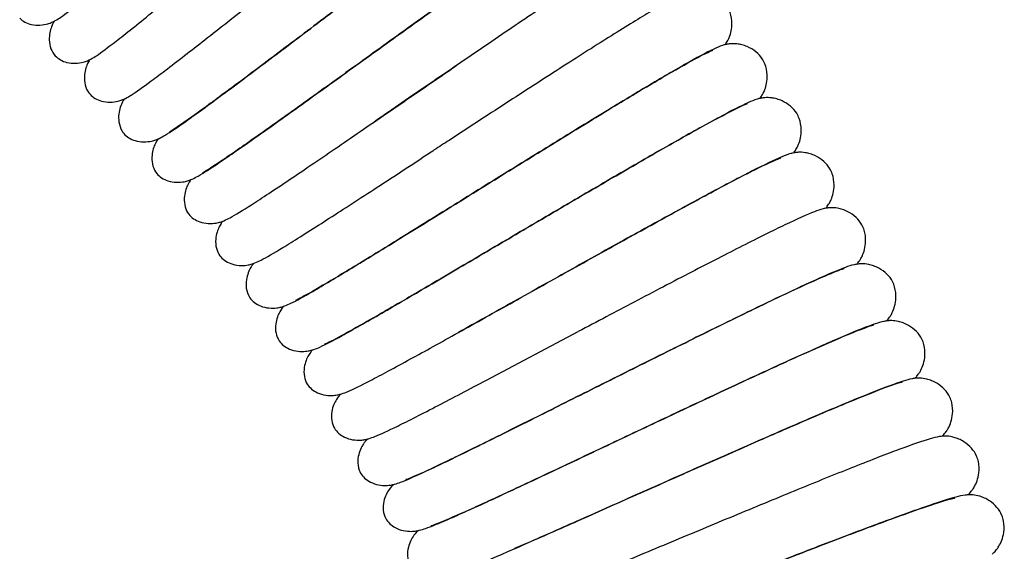
# Model space of a CAD drawing. Units: millimetres. Extents: x -667 to 384, y -337 to 674.
# Drawn here: x -463 to -420, y 595 to 619 of the extents above; entities that cross this region are included whole.
import ezdxf

# ---------------------------------------------------------------- set-up
doc = ezdxf.new("R2010")
doc.units = ezdxf.units.MM

# ---------------------------------------------------------------- blocks, each defined once
blk = doc.blocks.new('2275_V2')
blk.add_lwpolyline([(-19.869, 403.037), (-15.817, 405.181)])
for points, knots in [([(-40.511, 419.041), (-40.446, 418.972), (-40.366, 418.914), (-40.19, 418.82), (-40.091, 418.785), (-39.866, 418.735), (-39.736, 418.727), (-39.485, 418.74), (-39.364, 418.764), (-39.196, 418.814), (-39.136, 418.838), (-39.027, 418.886), (-38.981, 418.91), (-38.846, 418.985), (-38.773, 419.033), (-38.468, 419.245), (-38.194, 419.459), (-37.423, 420.087), (-36.903, 420.524), (-35.756, 421.501), (-35.134, 422.038), (-33.808, 423.184), (-33.095, 423.804), (-31.633, 425.074), (-30.873, 425.735), (-29.368, 427.04), (-28.611, 427.695), (-27.167, 428.938), (-26.469, 429.536), (-25.192, 430.62), (-24.601, 431.115), (-23.579, 431.959), (-23.137, 432.314), (-22.451, 432.845), (-22.185, 433.033), (-22.066, 433.104), (-22.054, 433.111), (-22.054, 433.111)], [0.000155, 0.000155, 0.000155, 0.000155, 0.312081, 0.312081, 0.644311, 0.644311, 1.06179, 1.06179, 1.516578, 1.516578, 1.87827, 1.87827, 2.329739, 2.329739, 3.354087, 3.354087, 6.283269, 6.283269, 9.633868, 9.633868, 12.668579, 12.668579, 15.666441, 15.666441, 18.653082, 18.653082, 21.643847, 21.643847, 24.626274, 24.626274, 27.598979, 27.598979, 30.568316, 30.568316, 33.509313, 33.509313, 34.058259, 34.058259, 34.058259, 34.058259]), ([(-14.317, 426.535), (-14.402, 426.643), (-14.508, 426.737), (-14.747, 426.898), (-14.885, 426.962), (-15.106, 427.033), (-15.188, 427.053), (-15.346, 427.079), (-15.422, 427.085), (-15.608, 427.089), (-15.711, 427.078), (-15.856, 427.051), (-15.908, 427.037), (-16.022, 427.001), (-16.075, 426.98), (-16.255, 426.901), (-16.366, 426.839), (-16.806, 426.579), (-17.212, 426.309), (-18.212, 425.615), (-18.797, 425.197), (-20.071, 424.27), (-20.767, 423.757), (-22.227, 422.671), (-23.004, 422.089), (-24.578, 420.906), (-25.389, 420.295), (-26.97, 419.101), (-27.755, 418.508), (-29.229, 417.396), (-29.932, 416.867), (-31.197, 415.921), (-31.771, 415.496), (-32.738, 414.79), (-33.14, 414.503), (-33.574, 414.208), (-33.691, 414.131), (-33.841, 414.038), (-33.89, 414.012), (-33.89, 414.012)], [0, 0, 0, 0, 0.439082, 0.439082, 0.911325, 0.911325, 1.18489, 1.18489, 1.445917, 1.445917, 1.869222, 1.869222, 2.221373, 2.221373, 2.766031, 2.766031, 4.231431, 4.231431, 7.612656, 7.612656, 10.7817, 10.7817, 13.795719, 13.795719, 16.78721, 16.78721, 19.779371, 19.779371, 22.766331, 22.766331, 25.742722, 25.742722, 28.718438, 28.718438, 31.684307, 31.684307, 33.12314, 33.12314, 34.257308, 34.257308, 34.257308, 34.257308]), ([(-35.907, 413.942), (-35.846, 413.868), (-35.77, 413.805), (-35.601, 413.699), (-35.504, 413.657), (-35.282, 413.592), (-35.153, 413.575), (-34.903, 413.571), (-34.781, 413.587), (-34.61, 413.625), (-34.549, 413.644), (-34.435, 413.685), (-34.387, 413.707), (-34.243, 413.774), (-34.165, 413.819), (-33.838, 414.015), (-33.543, 414.216), (-32.719, 414.799), (-32.166, 415.203), (-30.949, 416.105), (-30.291, 416.597), (-28.888, 417.652), (-28.132, 418.223), (-26.584, 419.393), (-25.778, 420.002), (-24.186, 421.201), (-23.387, 421.803), (-21.867, 422.94), (-21.132, 423.486), (-19.789, 424.476), (-19.168, 424.927), (-18.096, 425.694), (-17.635, 426.015), (-16.925, 426.489), (-16.649, 426.656), (-16.54, 426.711), (-16.531, 426.715), (-16.531, 426.715)], [0, 0, 0, 0, 0.313361, 0.313361, 0.646894, 0.646894, 1.065923, 1.065923, 1.520709, 1.520709, 1.886755, 1.886755, 2.348861, 2.348861, 3.404664, 3.404664, 6.365782, 6.365782, 9.710115, 9.710115, 12.736279, 12.736279, 15.732462, 15.732462, 18.725718, 18.725718, 21.714069, 21.714069, 24.691447, 24.691447, 27.669304, 27.669304, 30.640368, 30.640368, 33.573078, 33.573078, 34.050022, 34.050022, 34.050022, 34.050022]), ([(-38.938, 417.376), (-38.874, 417.306), (-38.796, 417.246), (-38.622, 417.148), (-38.524, 417.111), (-38.299, 417.056), (-38.17, 417.044), (-37.919, 417.052), (-37.797, 417.074), (-37.628, 417.119), (-37.568, 417.142), (-37.457, 417.187), (-37.411, 417.21), (-37.274, 417.282), (-37.2, 417.329), (-36.89, 417.534), (-36.612, 417.742), (-35.826, 418.352), (-35.296, 418.777), (-34.128, 419.728), (-33.493, 420.25), (-32.142, 421.365), (-31.414, 421.969), (-29.924, 423.205), (-29.149, 423.849), (-27.783, 424.98), (-27.18, 425.478), (-26.594, 425.961)], [0.000057, 0.000057, 0.000057, 0.000057, 0.312086, 0.312086, 0.644325, 0.644325, 1.061817, 1.061817, 1.516597, 1.516597, 1.878282, 1.878282, 2.32979, 2.32979, 3.35431, 3.35431, 6.283701, 6.283701, 9.634176, 9.634176, 12.668879, 12.668879, 15.666742, 15.666742, 18.653382, 18.653382, 20.989315, 20.989315, 20.989315, 20.989315]), ([(-34.451, 412.173), (-34.391, 412.099), (-34.318, 412.033), (-34.15, 411.924), (-34.055, 411.88), (-33.834, 411.81), (-33.706, 411.789), (-33.456, 411.78), (-33.333, 411.793), (-33.161, 411.827), (-33.099, 411.845), (-32.985, 411.884), (-32.936, 411.904), (-32.791, 411.968), (-32.712, 412.011), (-32.381, 412.2), (-32.081, 412.394), (-31.243, 412.959), (-30.681, 413.35), (-29.444, 414.223), (-28.775, 414.701), (-27.348, 415.724), (-26.58, 416.277), (-25.005, 417.41), (-24.185, 418.001), (-22.567, 419.164), (-21.754, 419.747), (-20.209, 420.849), (-19.461, 421.378), (-18.096, 422.337), (-17.465, 422.774), (-16.376, 423.516), (-15.908, 423.827), (-15.187, 424.285), (-14.907, 424.445), (-14.798, 424.497), (-14.788, 424.501), (-14.788, 424.501)], [0, 0, 0, 0, 0.313313, 0.313313, 0.646765, 0.646765, 1.065679, 1.065679, 1.520598, 1.520598, 1.886536, 1.886536, 2.34777, 2.34777, 3.401342, 3.401342, 6.365155, 6.365155, 9.707275, 9.707275, 12.734321, 12.734321, 15.729104, 15.729104, 18.723067, 18.723067, 21.710907, 21.710907, 24.688406, 24.688406, 27.666264, 27.666264, 30.637314, 30.637314, 33.570016, 33.570016, 34.046108, 34.046108, 34.046108, 34.046108]), ([(-12.579, 424.271), (-12.662, 424.38), (-12.765, 424.477), (-13.001, 424.643), (-13.137, 424.711), (-13.356, 424.787), (-13.438, 424.808), (-13.595, 424.838), (-13.671, 424.846), (-13.857, 424.854), (-13.96, 424.845), (-14.106, 424.821), (-14.159, 424.808), (-14.274, 424.775), (-14.327, 424.755), (-14.509, 424.681), (-14.621, 424.621), (-15.067, 424.372), (-15.479, 424.111), (-16.494, 423.44), (-17.088, 423.035), (-18.384, 422.137), (-19.091, 421.64), (-20.576, 420.588), (-21.366, 420.024), (-22.966, 418.878), (-23.79, 418.285), (-25.398, 417.127), (-26.197, 416.552), (-27.696, 415.474), (-28.411, 414.961), (-29.698, 414.045), (-30.281, 413.632), (-31.263, 412.949), (-31.672, 412.672), (-32.112, 412.386), (-32.232, 412.312), (-32.383, 412.222), (-32.433, 412.197), (-32.433, 412.197)], [0, 0, 0, 0, 0.43908, 0.43908, 0.911322, 0.911322, 1.184887, 1.184887, 1.445916, 1.445916, 1.869224, 1.869224, 2.221375, 2.221375, 2.766027, 2.766027, 4.231397, 4.231397, 7.612595, 7.612595, 10.781646, 10.781646, 13.795666, 13.795666, 16.787158, 16.787158, 19.779319, 19.779319, 22.766278, 22.766278, 25.74267, 25.74267, 28.718386, 28.718386, 31.684255, 31.684255, 33.12309, 33.12309, 34.257317, 34.257317, 34.257317, 34.257317]), ([(-37.403, 415.676), (-37.34, 415.604), (-37.264, 415.542), (-37.092, 415.441), (-36.995, 415.401), (-36.772, 415.341), (-36.643, 415.327), (-36.392, 415.328), (-36.269, 415.348), (-36.099, 415.389), (-36.038, 415.41), (-35.927, 415.453), (-35.88, 415.475), (-35.741, 415.544), (-35.667, 415.589), (-35.352, 415.787), (-35.069, 415.988), (-34.27, 416.58), (-33.73, 416.993), (-32.54, 417.917), (-31.894, 418.424), (-30.518, 419.509), (-29.776, 420.096), (-28.192, 421.35), (-27.33, 422.033), (-26.483, 422.702)], [0.000068, 0.000068, 0.000068, 0.000068, 0.312083, 0.312083, 0.644317, 0.644317, 1.061803, 1.061803, 1.516585, 1.516585, 1.878267, 1.878267, 2.329746, 2.329746, 3.354154, 3.354154, 6.283418, 6.283418, 9.63398, 9.63398, 12.668614, 12.668614, 15.666566, 15.666566, 18.91248, 18.91248, 18.91248, 18.91248]), ([(-10.893, 421.967), (-10.973, 422.078), (-11.075, 422.178), (-11.306, 422.349), (-11.441, 422.42), (-11.658, 422.501), (-11.739, 422.524), (-11.896, 422.557), (-11.971, 422.567), (-12.157, 422.58), (-12.26, 422.573), (-12.406, 422.553), (-12.46, 422.541), (-12.575, 422.511), (-12.628, 422.492), (-12.81, 422.422), (-12.922, 422.366), (-13.367, 422.131), (-13.78, 421.884), (-14.8, 421.243), (-15.401, 420.854), (-16.712, 419.988), (-17.428, 419.51), (-18.934, 418.494), (-19.736, 417.949), (-21.362, 416.839), (-22.2, 416.265), (-23.417, 415.43), (-23.814, 415.158), (-24.204, 414.891)], [0, 0, 0, 0, 0.438464, 0.438464, 0.910192, 0.910192, 1.183529, 1.183529, 1.444354, 1.444354, 1.86706, 1.86706, 2.217829, 2.217829, 2.759305, 2.759305, 4.210343, 4.210343, 7.566092, 7.566092, 10.737624, 10.737624, 13.750124, 13.750124, 16.743599, 16.743599, 19.73708, 19.73708, 21.196354, 21.196354, 21.196354, 21.196354]), ([(-9.261, 419.626), (-9.339, 419.739), (-9.438, 419.841), (-9.665, 420.017), (-9.798, 420.091), (-10.014, 420.177), (-10.095, 420.202), (-10.25, 420.238), (-10.326, 420.25), (-10.512, 420.267), (-10.616, 420.263), (-10.763, 420.245), (-10.816, 420.235), (-10.932, 420.207), (-10.986, 420.189), (-11.169, 420.123), (-11.282, 420.07), (-11.732, 419.845), (-12.151, 419.607), (-13.188, 418.988), (-13.795, 418.614), (-15.126, 417.779), (-15.855, 417.315), (-17.387, 416.332), (-18.202, 415.804), (-19.852, 414.733), (-20.7, 414.18), (-21.747, 413.497), (-21.965, 413.354), (-22.367, 413.092), (-22.552, 412.971), (-22.736, 412.851)], [0, 0, 0, 0, 0.43866, 0.43866, 0.910519, 0.910519, 1.184048, 1.184048, 1.445347, 1.445347, 1.868987, 1.868987, 2.219942, 2.219942, 2.761385, 2.761385, 4.203825, 4.203825, 7.566299, 7.566299, 10.730514, 10.730514, 13.75083, 13.75083, 16.745732, 16.745732, 19.730681, 19.730681, 20.518402, 20.518402, 21.194649, 21.194649, 21.194649, 21.194649]), ([(-9.328, 417.868), (-9.314, 417.886), (-9.3, 417.906), (-9.254, 417.973), (-9.218, 418.03), (-9.158, 418.153), (-9.135, 418.207), (-9.084, 418.352), (-9.059, 418.452), (-9.026, 418.673), (-9.021, 418.797), (-9.041, 419.086), (-9.078, 419.254), (-9.176, 419.484), (-9.215, 419.558), (-9.261, 419.626)], [34.32501, 34.32501, 34.32501, 34.32501, 34.514499, 34.514499, 34.924585, 34.924585, 35.17177, 35.17177, 35.523832, 35.523832, 35.918831, 35.918831, 36.447328, 36.447328, 36.710684, 36.710684, 36.710684, 36.710684]), ([(-38.985, 418.908), (-39.021, 418.849), (-39.061, 418.774), (-39.133, 418.587), (-39.161, 418.495), (-39.197, 418.296), (-39.206, 418.188), (-39.198, 417.95), (-39.174, 417.815), (-39.085, 417.575), (-39.021, 417.464), (-38.938, 417.376)], [34.482905, 34.482905, 34.482905, 34.482905, 35.089864, 35.089864, 35.471819, 35.471819, 35.832182, 35.832182, 36.261666, 36.261666, 36.660385, 36.660385, 36.660385, 36.660385]), ([(-7.682, 417.248), (-7.757, 417.363), (-7.854, 417.466), (-8.078, 417.648), (-8.209, 417.725), (-8.422, 417.816), (-8.503, 417.843), (-8.657, 417.883), (-8.733, 417.896), (-8.919, 417.917), (-9.022, 417.915), (-9.17, 417.901), (-9.223, 417.892), (-9.34, 417.867), (-9.394, 417.85), (-9.579, 417.788), (-9.692, 417.738), (-10.148, 417.523), (-10.572, 417.295), (-11.623, 416.7), (-12.239, 416.339), (-13.588, 415.535), (-14.328, 415.088), (-15.881, 414.14), (-16.708, 413.631), (-18.382, 412.598), (-19.242, 412.065), (-20.925, 411.02), (-21.762, 410.5), (-23.336, 409.525), (-24.087, 409.06), (-25.436, 408.231), (-26.048, 407.859), (-27.078, 407.242), (-27.508, 406.992), (-27.972, 406.733), (-28.098, 406.666), (-28.261, 406.584), (-28.315, 406.561), (-28.315, 406.561)], [0, 0, 0, 0, 0.438662, 0.438662, 0.910522, 0.910522, 1.184051, 1.184051, 1.445348, 1.445348, 1.868985, 1.868985, 2.21994, 2.21994, 2.761387, 2.761387, 4.203852, 4.203852, 7.56635, 7.56635, 10.730559, 10.730559, 13.750875, 13.750875, 16.745779, 16.745779, 19.730698, 19.730698, 22.719934, 22.719934, 25.701651, 25.701651, 28.672269, 28.672269, 31.635916, 31.635916, 33.079042, 33.079042, 34.257167, 34.257167, 34.257167, 34.257167]), ([(-30.331, 406.675), (-30.277, 406.596), (-30.208, 406.526), (-30.049, 406.405), (-29.956, 406.355), (-29.742, 406.27), (-29.615, 406.241), (-29.367, 406.214), (-29.244, 406.219), (-29.07, 406.241), (-29.007, 406.255), (-28.89, 406.285), (-28.84, 406.302), (-28.693, 406.355), (-28.612, 406.392), (-28.272, 406.555), (-27.962, 406.727), (-27.095, 407.228), (-26.511, 407.578), (-25.221, 408.362), (-24.522, 408.791), (-23.03, 409.713), (-22.225, 410.213), (-20.576, 411.237), (-19.718, 411.77), (-18.025, 412.818), (-17.176, 413.343), (-15.558, 414.338), (-14.774, 414.816), (-13.341, 415.683), (-12.679, 416.078), (-11.539, 416.744), (-11.049, 417.024), (-10.295, 417.434), (-10.004, 417.575), (-9.881, 417.625), (-9.869, 417.629), (-9.869, 417.629)], [0, 0, 0, 0, 0.312778, 0.312778, 0.645693, 0.645693, 1.063822, 1.063822, 1.517852, 1.517852, 1.88284, 1.88284, 2.342151, 2.342151, 3.387371, 3.387371, 6.335253, 6.335253, 9.677818, 9.677818, 12.704475, 12.704475, 15.705912, 15.705912, 18.699535, 18.699535, 21.681003, 21.681003, 24.663401, 24.663401, 27.645083, 27.645083, 30.608234, 30.608234, 33.542997, 33.542997, 34.059645, 34.059645, 34.059645, 34.059645]), ([(-37.415, 417.209), (-37.452, 417.15), (-37.494, 417.076), (-37.57, 416.891), (-37.6, 416.8), (-37.641, 416.602), (-37.652, 416.494), (-37.649, 416.256), (-37.629, 416.121), (-37.546, 415.878), (-37.484, 415.766), (-37.403, 415.676)], [34.482923, 34.482923, 34.482923, 34.482923, 35.089835, 35.089835, 35.471846, 35.471846, 35.832206, 35.832206, 36.26169, 36.26169, 36.660388, 36.660388, 36.660388, 36.660388]), ([(-7.789, 415.492), (-7.775, 415.51), (-7.761, 415.529), (-7.713, 415.595), (-7.676, 415.651), (-7.613, 415.773), (-7.589, 415.826), (-7.535, 415.971), (-7.507, 416.069), (-7.469, 416.289), (-7.461, 416.413), (-7.475, 416.703), (-7.508, 416.872), (-7.6, 417.104), (-7.638, 417.178), (-7.682, 417.248)], [34.325017, 34.325017, 34.325017, 34.325017, 34.514472, 34.514472, 34.924586, 34.924586, 35.17178, 35.17178, 35.523842, 35.523842, 35.918841, 35.918841, 36.447339, 36.447339, 36.710699, 36.710699, 36.710699, 36.710699]), ([(-33.035, 410.372), (-32.978, 410.296), (-32.906, 410.229), (-32.741, 410.116), (-32.646, 410.07), (-32.428, 409.994), (-32.3, 409.971), (-32.05, 409.956), (-31.927, 409.967), (-31.754, 409.997), (-31.692, 410.013), (-31.576, 410.049), (-31.527, 410.068), (-31.381, 410.129), (-31.301, 410.171), (-30.966, 410.351), (-30.661, 410.539), (-29.811, 411.084), (-29.24, 411.462), (-27.984, 412.307), (-27.303, 412.769), (-25.854, 413.759), (-25.073, 414.295), (-23.473, 415.392), (-22.64, 415.964), (-21.615, 416.666), (-21.412, 416.804), (-21.21, 416.942)], [0.000079, 0.000079, 0.000079, 0.000079, 0.313312, 0.313312, 0.646761, 0.646761, 1.065673, 1.065673, 1.520594, 1.520594, 1.886532, 1.886532, 2.347757, 2.347757, 3.401284, 3.401284, 6.365047, 6.365047, 9.707197, 9.707197, 12.734244, 12.734244, 15.729028, 15.729028, 18.722992, 18.722992, 19.458146, 19.458146, 19.458146, 19.458146]), ([(-35.883, 415.475), (-35.898, 415.452), (-35.914, 415.427), (-35.952, 415.362), (-35.975, 415.319), (-36.021, 415.221), (-36.043, 415.166), (-36.093, 415.017), (-36.117, 414.913), (-36.142, 414.692), (-36.143, 414.572), (-36.105, 414.313), (-36.059, 414.171), (-35.961, 414.011), (-35.935, 413.975), (-35.907, 413.941)], [34.477354, 34.477354, 34.477354, 34.477354, 34.716331, 34.716331, 35.021017, 35.021017, 35.289765, 35.289765, 35.666584, 35.666584, 36.051726, 36.051726, 36.515215, 36.515215, 36.660749, 36.660749, 36.660749, 36.660749]), ([(-6.158, 414.834), (-6.231, 414.951), (-6.325, 415.057), (-6.544, 415.243), (-6.674, 415.323), (-6.885, 415.419), (-6.965, 415.448), (-7.119, 415.491), (-7.194, 415.507), (-7.379, 415.532), (-7.483, 415.532), (-7.63, 415.522), (-7.684, 415.513), (-7.801, 415.491), (-7.856, 415.476), (-8.042, 415.418), (-8.157, 415.37), (-8.617, 415.166), (-9.046, 414.947), (-10.11, 414.376), (-10.734, 414.03), (-12.102, 413.257), (-12.851, 412.826), (-14.426, 411.914), (-15.265, 411.425), (-16.961, 410.43), (-17.834, 409.916), (-19.54, 408.911), (-20.388, 408.41), (-21.984, 407.47), (-22.746, 407.023), (-24.114, 406.226), (-24.734, 405.867), (-25.778, 405.274), (-26.212, 405.033), (-26.683, 404.786), (-26.811, 404.721), (-26.975, 404.643), (-27.029, 404.621), (-27.029, 404.621)], [0, 0, 0, 0, 0.438662, 0.438662, 0.910524, 0.910524, 1.184053, 1.184053, 1.445349, 1.445349, 1.868983, 1.868983, 2.219939, 2.219939, 2.761389, 2.761389, 4.203871, 4.203871, 7.566385, 7.566385, 10.730589, 10.730589, 13.750905, 13.750905, 16.745809, 16.745809, 19.730728, 19.730728, 22.719963, 22.719963, 25.701681, 25.701681, 28.672299, 28.672299, 31.635945, 31.635945, 33.079071, 33.079071, 34.257162, 34.257162, 34.257162, 34.257162]), ([(-29.042, 404.781), (-28.99, 404.702), (-28.922, 404.63), (-28.766, 404.505), (-28.674, 404.453), (-28.462, 404.363), (-28.336, 404.331), (-28.088, 404.299), (-27.965, 404.301), (-27.791, 404.319), (-27.728, 404.331), (-27.61, 404.359), (-27.559, 404.374), (-27.41, 404.425), (-27.328, 404.46), (-26.982, 404.617), (-26.666, 404.783), (-25.784, 405.266), (-25.191, 405.603), (-23.883, 406.358), (-23.174, 406.772), (-21.661, 407.66), (-20.843, 408.142), (-19.171, 409.128), (-18.3, 409.641), (-16.585, 410.651), (-15.724, 411.156), (-14.084, 412.113), (-13.29, 412.573), (-11.839, 413.405), (-11.169, 413.785), (-10.017, 414.424), (-9.521, 414.691), (-8.761, 415.083), (-8.467, 415.217), (-8.347, 415.262), (-8.336, 415.265), (-8.336, 415.265)], [0, 0, 0, 0, 0.313248, 0.313248, 0.646623, 0.646623, 1.065336, 1.065336, 1.519776, 1.519776, 1.885599, 1.885599, 2.347244, 2.347244, 3.400753, 3.400753, 6.354818, 6.354818, 9.695464, 9.695464, 12.720436, 12.720436, 15.722272, 15.722272, 18.715528, 18.715528, 21.697114, 21.697114, 24.67936, 24.67936, 27.661086, 27.661086, 30.624199, 30.624199, 33.558567, 33.558567, 34.058161, 34.058161, 34.058161, 34.058161]), ([(-6.304, 413.081), (-6.284, 413.106), (-6.263, 413.134), (-6.211, 413.206), (-6.177, 413.258), (-6.119, 413.366), (-6.095, 413.416), (-6.04, 413.554), (-6.01, 413.652), (-5.967, 413.871), (-5.956, 413.995), (-5.963, 414.284), (-5.993, 414.454), (-6.079, 414.688), (-6.115, 414.764), (-6.158, 414.834)], [34.328712, 34.328712, 34.328712, 34.328712, 34.590925, 34.590925, 34.943487, 34.943487, 35.172168, 35.172168, 35.523399, 35.523399, 35.918517, 35.918517, 36.446952, 36.446952, 36.710479, 36.710479, 36.710479, 36.710479]), ([(-34.393, 413.705), (-34.435, 413.645), (-34.484, 413.569), (-34.568, 413.379), (-34.599, 413.296), (-34.646, 413.108), (-34.663, 413.001), (-34.671, 412.761), (-34.656, 412.625), (-34.583, 412.38), (-34.527, 412.266), (-34.45, 412.173)], [34.472019, 34.472019, 34.472019, 34.472019, 35.110659, 35.110659, 35.462343, 35.462343, 35.825015, 35.825015, 36.25597, 36.25597, 36.652181, 36.652181, 36.652181, 36.652181]), ([(-4.69, 412.386), (-4.76, 412.504), (-4.851, 412.613), (-5.067, 412.804), (-5.194, 412.887), (-5.403, 412.988), (-5.482, 413.018), (-5.635, 413.065), (-5.71, 413.082), (-5.894, 413.111), (-5.997, 413.114), (-6.144, 413.107), (-6.199, 413.1), (-6.316, 413.081), (-6.371, 413.067), (-6.561, 413.013), (-6.679, 412.967), (-7.15, 412.769), (-7.59, 412.558), (-8.677, 412.006), (-9.312, 411.672), (-10.701, 410.927), (-11.461, 410.513), (-13.058, 409.636), (-13.908, 409.166), (-15.628, 408.209), (-16.512, 407.715), (-18.241, 406.749), (-19.099, 406.268), (-20.319, 405.587), (-20.719, 405.364), (-21.104, 405.15)], [0, 0, 0, 0, 0.438996, 0.438996, 0.911313, 0.911313, 1.185028, 1.185028, 1.446155, 1.446155, 1.869435, 1.869435, 2.221395, 2.221395, 2.765734, 2.765734, 4.230624, 4.230624, 7.61642, 7.61642, 10.781556, 10.781556, 13.798947, 13.798947, 16.791946, 16.791946, 19.778591, 19.778591, 22.768089, 22.768089, 24.28765, 24.28765, 24.28765, 24.28765]), ([(-31.662, 408.539), (-31.606, 408.462), (-31.535, 408.393), (-31.373, 408.276), (-31.279, 408.228), (-31.063, 408.148), (-30.935, 408.122), (-30.686, 408.1), (-30.563, 408.108), (-30.389, 408.134), (-30.327, 408.15), (-30.21, 408.183), (-30.161, 408.201), (-30.013, 408.259), (-29.932, 408.298), (-29.593, 408.471), (-29.284, 408.652), (-28.421, 409.177), (-27.842, 409.542), (-26.567, 410.358), (-25.876, 410.805), (-24.384, 411.775), (-23.568, 412.307), (-22.732, 412.853)], [0.000055, 0.000055, 0.000055, 0.000055, 0.313316, 0.313316, 0.646772, 0.646772, 1.065693, 1.065693, 1.520607, 1.520607, 1.886543, 1.886543, 2.347803, 2.347803, 3.401485, 3.401485, 6.36536, 6.36536, 9.707325, 9.707325, 12.734504, 12.734504, 15.810977, 15.810977, 15.810977, 15.810977]), ([(-27.797, 402.858), (-27.747, 402.778), (-27.681, 402.704), (-27.527, 402.576), (-27.437, 402.522), (-27.226, 402.427), (-27.101, 402.392), (-26.854, 402.354), (-26.731, 402.354), (-26.556, 402.368), (-26.493, 402.379), (-26.375, 402.403), (-26.324, 402.418), (-26.173, 402.465), (-26.091, 402.499), (-25.742, 402.647), (-25.422, 402.806), (-24.529, 403.269), (-23.929, 403.592), (-22.603, 404.317), (-21.885, 404.715), (-20.352, 405.568), (-19.524, 406.031), (-17.829, 406.979), (-16.947, 407.472), (-15.209, 408.442), (-14.337, 408.928), (-12.675, 409.847), (-11.871, 410.289), (-10.401, 411.088), (-9.723, 411.452), (-8.557, 412.065), (-8.055, 412.321), (-7.286, 412.694), (-6.99, 412.822), (-6.868, 412.864), (-6.857, 412.867), (-6.857, 412.867)], [0.000083, 0.000083, 0.000083, 0.000083, 0.313246, 0.313246, 0.646618, 0.646618, 1.065325, 1.065325, 1.519769, 1.519769, 1.885594, 1.885594, 2.347223, 2.347223, 3.40066, 3.40066, 6.354641, 6.354641, 9.695334, 9.695334, 12.72031, 12.72031, 15.722147, 15.722147, 18.715402, 18.715402, 21.696988, 21.696988, 24.679235, 24.679235, 27.660961, 27.660961, 30.624075, 30.624075, 33.558445, 33.558445, 34.058179, 34.058179, 34.058179, 34.058179]), ([(-4.877, 410.637), (-4.863, 410.654), (-4.848, 410.671), (-4.798, 410.735), (-4.757, 410.79), (-4.688, 410.909), (-4.661, 410.962), (-4.6, 411.104), (-4.568, 411.202), (-4.52, 411.42), (-4.507, 411.544), (-4.508, 411.834), (-4.533, 412.004), (-4.615, 412.24), (-4.649, 412.316), (-4.69, 412.386)], [34.330419, 34.330419, 34.330419, 34.330419, 34.51026, 34.51026, 34.926516, 34.926516, 35.174475, 35.174475, 35.526372, 35.526372, 35.922037, 35.922037, 36.45126, 36.45126, 36.712688, 36.712688, 36.712688, 36.712688]), ([(-32.943, 411.902), (-32.987, 411.843), (-33.037, 411.767), (-33.126, 411.579), (-33.158, 411.497), (-33.21, 411.31), (-33.229, 411.203), (-33.242, 410.963), (-33.23, 410.827), (-33.163, 410.58), (-33.109, 410.466), (-33.035, 410.372)], [34.472394, 34.472394, 34.472394, 34.472394, 35.113024, 35.113024, 35.463705, 35.463705, 35.826403, 35.826403, 36.257723, 36.257723, 36.652138, 36.652138, 36.652138, 36.652138]), ([(-3.277, 409.906), (-3.344, 410.026), (-3.433, 410.136), (-3.643, 410.331), (-3.769, 410.417), (-3.975, 410.523), (-4.053, 410.555), (-4.205, 410.606), (-4.279, 410.625), (-4.462, 410.658), (-4.566, 410.663), (-4.713, 410.66), (-4.767, 410.654), (-4.884, 410.638), (-4.938, 410.625), (-5.124, 410.578), (-5.239, 410.536), (-5.699, 410.358), (-6.131, 410.162), (-7.208, 409.648), (-7.844, 409.332), (-9.24, 408.625), (-10.003, 408.232), (-11.613, 407.396), (-12.474, 406.945), (-14.159, 406.058), (-14.995, 405.616), (-15.817, 405.181)], [0, 0, 0, 0, 0.437103, 0.437103, 0.90737, 0.90737, 1.180155, 1.180155, 1.440748, 1.440748, 1.862633, 1.862633, 2.210163, 2.210163, 2.743762, 2.743762, 4.162363, 4.162363, 7.50289, 7.50289, 10.675143, 10.675143, 13.688807, 13.688807, 16.690915, 16.690915, 19.48492, 19.48492, 19.48492, 19.48492]), ([(-31.534, 410.066), (-31.579, 410.008), (-31.632, 409.934), (-31.725, 409.748), (-31.759, 409.666), (-31.815, 409.48), (-31.836, 409.374), (-31.855, 409.135), (-31.846, 408.998), (-31.784, 408.75), (-31.733, 408.635), (-31.662, 408.539)], [34.472413, 34.472413, 34.472413, 34.472413, 35.113022, 35.113022, 35.463698, 35.463698, 35.826394, 35.826394, 36.257714, 36.257714, 36.652161, 36.652161, 36.652161, 36.652161]), ([(-3.505, 408.161), (-3.492, 408.176), (-3.478, 408.191), (-3.427, 408.251), (-3.385, 408.306), (-3.31, 408.427), (-3.282, 408.48), (-3.218, 408.621), (-3.183, 408.717), (-3.131, 408.932), (-3.114, 409.055), (-3.107, 409.343), (-3.128, 409.514), (-3.203, 409.754), (-3.236, 409.832), (-3.277, 409.906)], [34.334834, 34.334834, 34.334834, 34.334834, 34.497102, 34.497102, 34.929439, 34.929439, 35.181399, 35.181399, 35.530358, 35.530358, 35.922972, 35.922972, 36.449472, 36.449472, 36.718215, 36.718215, 36.718215, 36.718215]), ([(-30.167, 408.199), (-30.184, 408.178), (-30.201, 408.156), (-30.244, 408.096), (-30.271, 408.056), (-30.326, 407.962), (-30.353, 407.911), (-30.416, 407.768), (-30.45, 407.668), (-30.496, 407.451), (-30.508, 407.333), (-30.496, 407.072), (-30.465, 406.926), (-30.382, 406.755), (-30.358, 406.713), (-30.331, 406.675)], [34.47747, 34.47747, 34.47747, 34.47747, 34.709531, 34.709531, 35.014011, 35.014011, 35.279147, 35.279147, 35.654048, 35.654048, 36.036818, 36.036818, 36.499448, 36.499448, 36.655321, 36.655321, 36.655321, 36.655321]), ([(-25.44, 398.93), (-25.394, 398.847), (-25.332, 398.771), (-25.185, 398.636), (-25.097, 398.578), (-24.892, 398.473), (-24.768, 398.433), (-24.523, 398.383), (-24.4, 398.377), (-24.225, 398.383), (-24.162, 398.391), (-24.043, 398.41), (-23.993, 398.422), (-23.843, 398.461), (-23.761, 398.49), (-23.414, 398.618), (-23.097, 398.757), (-22.196, 399.172), (-21.585, 399.466), (-20.232, 400.128), (-19.497, 400.491), (-17.929, 401.272), (-17.082, 401.696), (-15.35, 402.563), (-14.45, 403.015), (-12.67, 403.904), (-11.774, 404.35), (-10.067, 405.196), (-9.24, 405.602), (-7.731, 406.336), (-7.035, 406.67), (-5.836, 407.232), (-5.319, 407.467), (-4.521, 407.812), (-4.216, 407.928), (-4.08, 407.969), (-4.066, 407.972), (-4.066, 407.972)], [0, 0, 0, 0, 0.311995, 0.311995, 0.643929, 0.643929, 1.060689, 1.060689, 1.513172, 1.513172, 1.875136, 1.875136, 2.326866, 2.326866, 3.346835, 3.346835, 6.270107, 6.270107, 9.624453, 9.624453, 12.656199, 12.656199, 15.659228, 15.659228, 18.645366, 18.645366, 21.631413, 21.631413, 24.618458, 24.618458, 27.591857, 27.591857, 30.557009, 30.557009, 33.500548, 33.500548, 34.062905, 34.062905, 34.062905, 34.062905]), ([(-1.922, 407.394), (-1.986, 407.515), (-2.072, 407.627), (-2.278, 407.828), (-2.401, 407.916), (-2.605, 408.026), (-2.683, 408.06), (-2.833, 408.115), (-2.907, 408.135), (-3.09, 408.173), (-3.193, 408.18), (-3.34, 408.18), (-3.394, 408.176), (-3.511, 408.162), (-3.566, 408.151), (-3.753, 408.108), (-3.868, 408.069), (-4.333, 407.901), (-4.769, 407.715), (-5.857, 407.225), (-6.5, 406.925), (-7.912, 406.249), (-8.684, 405.874), (-10.313, 405.075), (-11.184, 404.643), (-12.946, 403.767), (-13.852, 403.314), (-15.622, 402.428), (-16.502, 401.987), (-18.161, 401.157), (-18.955, 400.761), (-20.383, 400.054), (-21.031, 399.737), (-22.12, 399.213), (-22.575, 399), (-23.068, 398.781), (-23.201, 398.725), (-23.383, 398.653), (-23.444, 398.633), (-23.444, 398.633)], [0, 0, 0, 0, 0.437101, 0.437101, 0.907367, 0.907367, 1.180151, 1.180151, 1.440746, 1.440746, 1.862636, 1.862636, 2.210166, 2.210166, 2.743759, 2.743759, 4.16233, 4.16233, 7.50283, 7.50283, 10.675091, 10.675091, 13.688756, 13.688756, 16.690864, 16.690864, 19.677853, 19.677853, 22.659204, 22.659204, 25.645481, 25.645481, 28.620195, 28.620195, 31.578271, 31.578271, 33.022225, 33.022225, 34.273393, 34.273393, 34.273393, 34.273393]), ([(-2.189, 405.655), (-2.176, 405.669), (-2.162, 405.684), (-2.11, 405.743), (-2.066, 405.797), (-1.989, 405.916), (-1.959, 405.968), (-1.892, 406.108), (-1.855, 406.203), (-1.798, 406.417), (-1.778, 406.539), (-1.765, 406.828), (-1.782, 406.998), (-1.852, 407.24), (-1.883, 407.319), (-1.922, 407.394)], [34.334835, 34.334835, 34.334835, 34.334835, 34.497095, 34.497095, 34.92944, 34.92944, 35.181402, 35.181402, 35.530361, 35.530361, 35.922975, 35.922975, 36.449475, 36.449475, 36.718208, 36.718208, 36.718208, 36.718208]), ([(-28.845, 406.301), (-28.893, 406.245), (-28.949, 406.172), (-29.05, 405.99), (-29.088, 405.912), (-29.152, 405.731), (-29.178, 405.626), (-29.207, 405.388), (-29.206, 405.251), (-29.155, 405), (-29.109, 404.881), (-29.042, 404.781)], [34.478913, 34.478913, 34.478913, 34.478913, 35.119571, 35.119571, 35.462189, 35.462189, 35.824118, 35.824118, 36.254911, 36.254911, 36.652145, 36.652145, 36.652145, 36.652145]), ([(-24.33, 396.926), (-24.286, 396.843), (-24.225, 396.765), (-24.081, 396.627), (-23.995, 396.567), (-23.792, 396.458), (-23.67, 396.414), (-23.426, 396.359), (-23.303, 396.35), (-23.128, 396.352), (-23.064, 396.358), (-22.945, 396.375), (-22.894, 396.386), (-22.743, 396.422), (-22.66, 396.449), (-22.308, 396.57), (-21.986, 396.702), (-21.074, 397.098), (-20.456, 397.377), (-19.088, 398.008), (-18.344, 398.356), (-16.759, 399.101), (-15.902, 399.505), (-14.15, 400.333), (-13.239, 400.764), (-11.439, 401.612), (-10.534, 402.038), (-8.808, 402.844), (-7.973, 403.231), (-6.449, 403.93), (-5.746, 404.247), (-4.535, 404.782), (-4.014, 405.004), (-3.21, 405.33), (-2.903, 405.439), (-2.768, 405.476), (-2.754, 405.479), (-2.754, 405.479)], [0, 0, 0, 0, 0.311846, 0.311846, 0.643765, 0.643765, 1.060513, 1.060513, 1.513618, 1.513618, 1.876832, 1.876832, 2.330945, 2.330945, 3.358048, 3.358048, 6.288909, 6.288909, 9.638044, 9.638044, 12.67016, 12.67016, 15.672752, 15.672752, 18.659013, 18.659013, 21.644973, 21.644973, 24.632041, 24.632041, 27.605453, 27.605453, 30.570494, 30.570494, 33.513858, 33.513858, 34.066053, 34.066053, 34.066053, 34.066053]), ([(-0.624, 404.852), (-0.685, 404.974), (-0.769, 405.088), (-0.97, 405.293), (-1.092, 405.385), (-1.293, 405.499), (-1.37, 405.535), (-1.519, 405.593), (-1.592, 405.615), (-1.774, 405.657), (-1.877, 405.667), (-2.024, 405.67), (-2.079, 405.667), (-2.196, 405.656), (-2.251, 405.646), (-2.438, 405.607), (-2.555, 405.571), (-3.023, 405.413), (-3.463, 405.238), (-4.562, 404.773), (-5.212, 404.487), (-6.639, 403.844), (-7.42, 403.487), (-9.066, 402.725), (-9.947, 402.313), (-11.728, 401.477), (-12.644, 401.045), (-14.434, 400.199), (-15.324, 399.778), (-17.002, 398.987), (-17.804, 398.609), (-19.248, 397.935), (-19.903, 397.633), (-21.003, 397.134), (-21.463, 396.931), (-21.961, 396.724), (-22.096, 396.67), (-22.279, 396.603), (-22.341, 396.584), (-22.341, 396.584)], [0, 0, 0, 0, 0.437099, 0.437099, 0.907363, 0.907363, 1.180147, 1.180147, 1.440744, 1.440744, 1.862639, 1.862639, 2.210169, 2.210169, 2.743754, 2.743754, 4.162288, 4.162288, 7.502755, 7.502755, 10.675025, 10.675025, 13.688692, 13.688692, 16.6908, 16.6908, 19.677789, 19.677789, 22.65914, 22.65914, 25.645417, 25.645417, 28.620131, 28.620131, 31.578208, 31.578208, 33.022164, 33.022164, 34.273404, 34.273404, 34.273404, 34.273404]), ([(-0.93, 403.119), (-0.911, 403.139), (-0.89, 403.162), (-0.833, 403.226), (-0.793, 403.275), (-0.722, 403.381), (-0.693, 403.429), (-0.625, 403.562), (-0.586, 403.656), (-0.523, 403.868), (-0.5, 403.99), (-0.48, 404.277), (-0.493, 404.447), (-0.556, 404.692), (-0.586, 404.774), (-0.624, 404.852)], [34.339176, 34.339176, 34.339176, 34.339176, 34.571626, 34.571626, 34.944305, 34.944305, 35.178064, 35.178064, 35.526459, 35.526459, 35.917934, 35.917934, 36.443314, 36.443314, 36.718095, 36.718095, 36.718095, 36.718095]), ([(-27.565, 404.373), (-27.615, 404.318), (-27.672, 404.247), (-27.778, 404.067), (-27.817, 403.99), (-27.885, 403.81), (-27.914, 403.706), (-27.949, 403.469), (-27.95, 403.332), (-27.905, 403.08), (-27.862, 402.96), (-27.797, 402.858)], [34.478819, 34.478819, 34.478819, 34.478819, 35.119514, 35.119514, 35.462175, 35.462175, 35.824103, 35.824103, 36.254891, 36.254891, 36.652138, 36.652138, 36.652138, 36.652138]), ([(0.615, 402.28), (0.556, 402.404), (0.474, 402.52), (0.278, 402.73), (0.158, 402.824), (-0.041, 402.944), (-0.117, 402.981), (-0.265, 403.042), (-0.338, 403.066), (-0.519, 403.112), (-0.622, 403.124), (-0.77, 403.131), (-0.824, 403.128), (-0.943, 403.119), (-0.999, 403.11), (-1.19, 403.075), (-1.309, 403.04), (-1.789, 402.89), (-2.241, 402.721), (-3.364, 402.275), (-4.023, 402.002), (-5.47, 401.39), (-6.262, 401.048), (-7.93, 400.321), (-8.821, 399.93), (-10.621, 399.134), (-11.547, 398.723), (-13.354, 397.919), (-14.253, 397.519), (-15.945, 396.767), (-16.753, 396.409), (-17.889, 395.911), (-18.275, 395.742), (-18.632, 395.587)], [0, 0, 0, 0, 0.438581, 0.438581, 0.910501, 0.910501, 1.184142, 1.184142, 1.445483, 1.445483, 1.869029, 1.869029, 2.219821, 2.219821, 2.761042, 2.761042, 4.199898, 4.199898, 7.566877, 7.566877, 10.731414, 10.731414, 13.748913, 13.748913, 16.747524, 16.747524, 19.733339, 19.733339, 22.71657, 22.71657, 25.702468, 25.702468, 27.376888, 27.376888, 27.376888, 27.376888]), ([(-26.596, 400.908), (-26.548, 400.826), (-26.483, 400.751), (-26.333, 400.62), (-26.244, 400.563), (-26.035, 400.463), (-25.911, 400.426), (-25.665, 400.382), (-25.542, 400.379), (-25.367, 400.389), (-25.304, 400.398), (-25.185, 400.42), (-25.134, 400.434), (-24.982, 400.478), (-24.898, 400.509), (-24.546, 400.65), (-24.223, 400.801), (-23.32, 401.244), (-22.712, 401.553), (-21.371, 402.247), (-20.646, 402.627), (-19.869, 403.037)], [0.000087, 0.000087, 0.000087, 0.000087, 0.313252, 0.313252, 0.646629, 0.646629, 1.065342, 1.065342, 1.519796, 1.519796, 1.885637, 1.885637, 2.347296, 2.347296, 3.400829, 3.400829, 6.354884, 6.354884, 9.695772, 9.695772, 12.714169, 12.714169, 12.714169, 12.714169]), ([(-23.265, 394.898), (-23.223, 394.813), (-23.164, 394.734), (-23.023, 394.593), (-22.939, 394.531), (-22.738, 394.417), (-22.617, 394.371), (-22.375, 394.31), (-22.252, 394.298), (-22.077, 394.296), (-22.013, 394.301), (-21.893, 394.315), (-21.842, 394.325), (-21.69, 394.357), (-21.607, 394.382), (-21.252, 394.495), (-20.927, 394.621), (-20.006, 394.996), (-19.382, 395.261), (-18, 395.86), (-17.249, 396.19), (-15.646, 396.899), (-14.781, 397.284), (-13.01, 398.072), (-12.09, 398.481), (-10.271, 399.289), (-9.357, 399.694), (-7.613, 400.46), (-6.769, 400.828), (-5.229, 401.491), (-4.519, 401.793), (-3.296, 402.3), (-2.77, 402.51), (-1.959, 402.818), (-1.649, 402.919), (-1.514, 402.953), (-1.5, 402.956), (-1.5, 402.956)], [0.000059, 0.000059, 0.000059, 0.000059, 0.311849, 0.311849, 0.643771, 0.643771, 1.060526, 1.060526, 1.513627, 1.513627, 1.876838, 1.876838, 2.330969, 2.330969, 3.358154, 3.358154, 6.289114, 6.289114, 9.638191, 9.638191, 12.670301, 12.670301, 15.672894, 15.672894, 18.659156, 18.659156, 21.645114, 21.645114, 24.632182, 24.632182, 27.605595, 27.605595, 30.570634, 30.570634, 33.513995, 33.513995, 34.066032, 34.066032, 34.066032, 34.066032]), ([(-26.33, 402.417), (-26.381, 402.363), (-26.44, 402.293), (-26.549, 402.116), (-26.59, 402.04), (-26.662, 401.861), (-26.693, 401.758), (-26.734, 401.521), (-26.738, 401.385), (-26.7, 401.131), (-26.659, 401.011), (-26.596, 400.908)], [34.478817, 34.478817, 34.478817, 34.478817, 35.119442, 35.119442, 35.462213, 35.462213, 35.824163, 35.824163, 36.254964, 36.254964, 36.652172, 36.652172, 36.652172, 36.652172]), ([(0.269, 400.555), (0.285, 400.571), (0.302, 400.588), (0.358, 400.647), (0.403, 400.697), (0.482, 400.809), (0.513, 400.859), (0.586, 400.994), (0.627, 401.088), (0.695, 401.301), (0.72, 401.423), (0.746, 401.711), (0.736, 401.883), (0.676, 402.126), (0.649, 402.205), (0.615, 402.28)], [34.329947, 34.329947, 34.329947, 34.329947, 34.519353, 34.519353, 34.930067, 34.930067, 35.177328, 35.177328, 35.529183, 35.529183, 35.924025, 35.924025, 36.452561, 36.452561, 36.716336, 36.716336, 36.716336, 36.716336]), ([(1.795, 399.681), (1.739, 399.806), (1.66, 399.924), (1.468, 400.138), (1.351, 400.235), (1.155, 400.359), (1.08, 400.399), (0.933, 400.463), (0.861, 400.488), (0.682, 400.538), (0.58, 400.553), (0.433, 400.563), (0.378, 400.562), (0.259, 400.556), (0.203, 400.548), (0.01, 400.517), (-0.112, 400.485), (-0.598, 400.344), (-1.054, 400.186), (-2.186, 399.766), (-2.854, 399.507), (-4.316, 398.926), (-5.114, 398.604), (-6.797, 397.916), (-7.694, 397.546), (-9.513, 396.791), (-10.451, 396.4), (-12.279, 395.636), (-13.186, 395.257), (-14.891, 394.546), (-15.705, 394.207), (-16.656, 393.815), (-16.869, 393.728), (-17.176, 393.602), (-17.276, 393.561), (-17.479, 393.478), (-17.581, 393.437), (-17.681, 393.396)], [0, 0, 0, 0, 0.438728, 0.438728, 0.91086, 0.91086, 1.184478, 1.184478, 1.445433, 1.445433, 1.868271, 1.868271, 2.219688, 2.219688, 2.762919, 2.762919, 4.2216, 4.2216, 7.579734, 7.579734, 10.751353, 10.751353, 13.762844, 13.762844, 16.756525, 16.756525, 19.751471, 19.751471, 22.733951, 22.733951, 25.711442, 25.711442, 26.599429, 26.599429, 27.044272, 27.044272, 27.513492, 27.513492, 27.513492, 27.513492]), ([(-25.138, 400.433), (-25.159, 400.412), (-25.181, 400.388), (-25.231, 400.329), (-25.26, 400.293), (-25.321, 400.208), (-25.352, 400.159), (-25.427, 400.024), (-25.47, 399.927), (-25.535, 399.715), (-25.557, 399.599), (-25.569, 399.339), (-25.551, 399.191), (-25.484, 399.013), (-25.464, 398.97), (-25.44, 398.93)], [34.475646, 34.475646, 34.475646, 34.475646, 34.737074, 34.737074, 35.026279, 35.026279, 35.289108, 35.289108, 35.663444, 35.663444, 36.045545, 36.045545, 36.507197, 36.507197, 36.661347, 36.661347, 36.661347, 36.661347]), ([(1.41, 397.964), (1.426, 397.98), (1.444, 397.996), (1.501, 398.053), (1.545, 398.102), (1.625, 398.209), (1.658, 398.257), (1.734, 398.39), (1.778, 398.483), (1.851, 398.692), (1.879, 398.813), (1.913, 399.099), (1.908, 399.27), (1.856, 399.518), (1.829, 399.602), (1.795, 399.681)], [34.333154, 34.333154, 34.333154, 34.333154, 34.520879, 34.520879, 34.918892, 34.918892, 35.164378, 35.164378, 35.515561, 35.515561, 35.908144, 35.908144, 36.434875, 36.434875, 36.710291, 36.710291, 36.710291, 36.710291]), ([(-23.995, 398.422), (-24.046, 398.373), (-24.104, 398.309), (-24.22, 398.144), (-24.269, 398.065), (-24.352, 397.884), (-24.388, 397.783), (-24.439, 397.551), (-24.45, 397.415), (-24.424, 397.159), (-24.389, 397.034), (-24.33, 396.926)], [34.487472, 34.487472, 34.487472, 34.487472, 35.101799, 35.101799, 35.471688, 35.471688, 35.82983, 35.82983, 36.257333, 36.257333, 36.660759, 36.660759, 36.660759, 36.660759]), ([(2.916, 397.056), (2.863, 397.182), (2.786, 397.302), (2.599, 397.521), (2.484, 397.62), (2.291, 397.748), (2.217, 397.79), (2.072, 397.857), (2, 397.884), (1.822, 397.938), (1.72, 397.955), (1.574, 397.968), (1.519, 397.969), (1.4, 397.965), (1.344, 397.959), (1.15, 397.932), (1.028, 397.903), (0.538, 397.774), (0.078, 397.625), (-1.062, 397.231), (-1.736, 396.988), (-3.211, 396.441), (-4.017, 396.137), (-5.714, 395.488), (-6.62, 395.138), (-8.455, 394.425), (-9.402, 394.055), (-11.247, 393.333), (-12.162, 392.975), (-13.883, 392.303), (-14.705, 391.983), (-16.185, 391.412), (-16.855, 391.157), (-17.98, 390.737), (-18.448, 390.569), (-18.948, 390.4), (-19.084, 390.357), (-19.259, 390.306), (-19.317, 390.293), (-19.317, 390.293)], [0, 0, 0, 0, 0.438728, 0.438728, 0.910859, 0.910859, 1.184478, 1.184478, 1.445432, 1.445432, 1.868271, 1.868271, 2.219688, 2.219688, 2.762919, 2.762919, 4.221596, 4.221596, 7.579727, 7.579727, 10.751347, 10.751347, 13.762838, 13.762838, 16.756519, 16.756519, 19.751466, 19.751466, 22.733949, 22.733949, 25.71141, 25.71141, 28.691803, 28.691803, 31.652968, 31.652968, 33.092295, 33.092295, 34.270369, 34.270369, 34.270369, 34.270369]), ([(-21.276, 390.772), (-21.238, 390.685), (-21.182, 390.603), (-21.048, 390.455), (-20.966, 390.389), (-20.77, 390.266), (-20.651, 390.215), (-20.411, 390.143), (-20.289, 390.126), (-20.114, 390.116), (-20.049, 390.118), (-19.929, 390.127), (-19.876, 390.134), (-19.721, 390.161), (-19.635, 390.182), (-19.272, 390.281), (-18.94, 390.392), (-18, 390.726), (-17.362, 390.964), (-15.952, 391.5), (-15.185, 391.796), (-13.551, 392.432), (-12.671, 392.776), (-10.867, 393.482), (-9.928, 393.85), (-8.071, 394.574), (-7.137, 394.937), (-5.363, 395.622), (-4.505, 395.95), (-2.942, 396.541), (-2.22, 396.809), (-0.975, 397.259), (-0.442, 397.445), (0.378, 397.713), (0.691, 397.799), (0.82, 397.825), (0.832, 397.827), (0.832, 397.827)], [0, 0, 0, 0, 0.313191, 0.313191, 0.646314, 0.646314, 1.064494, 1.064494, 1.519088, 1.519088, 1.884764, 1.884764, 2.344309, 2.344309, 3.388627, 3.388627, 6.315236, 6.315236, 9.659521, 9.659521, 12.691489, 12.691489, 15.686542, 15.686542, 18.676068, 18.676068, 21.667697, 21.667697, 24.646441, 24.646441, 27.620821, 27.620821, 30.593542, 30.593542, 33.529384, 33.529384, 34.050417, 34.050417, 34.050417, 34.050417]), ([(2.491, 395.348), (2.508, 395.363), (2.526, 395.38), (2.584, 395.435), (2.63, 395.483), (2.712, 395.588), (2.746, 395.635), (2.825, 395.766), (2.871, 395.858), (2.949, 396.066), (2.98, 396.186), (3.02, 396.471), (3.019, 396.643), (2.972, 396.892), (2.948, 396.976), (2.916, 397.055)], [34.333158, 34.333158, 34.333158, 34.333158, 34.520861, 34.520861, 34.918892, 34.918892, 35.164384, 35.164384, 35.515567, 35.515567, 35.90815, 35.90815, 36.434882, 36.434882, 36.710295, 36.710295, 36.710295, 36.710295]), ([(-22.896, 396.386), (-22.948, 396.338), (-23.008, 396.276), (-23.127, 396.114), (-23.178, 396.036), (-23.265, 395.857), (-23.303, 395.757), (-23.36, 395.526), (-23.374, 395.391), (-23.355, 395.134), (-23.322, 395.007), (-23.265, 394.898)], [34.487096, 34.487096, 34.487096, 34.487096, 35.09967, 35.09967, 35.470521, 35.470521, 35.828678, 35.828678, 36.255867, 36.255867, 36.660782, 36.660782, 36.660782, 36.660782])]:
    blk.add_open_spline(points, degree=3, knots=knots)
for points in [[(-7.682, 417.248), (-7.682, 417.248), (-7.682, 417.248), (-7.682, 417.248)], [(-24.204, 414.891), (-24.42, 414.743), (-24.634, 414.596), (-24.846, 414.45)], [(-6.158, 414.834), (-6.158, 414.834), (-6.158, 414.834), (-6.158, 414.834)], [(-4.69, 412.386), (-4.69, 412.386), (-4.69, 412.386), (-4.69, 412.386)], [(-3.277, 409.906), (-3.277, 409.906), (-3.277, 409.906), (-3.277, 409.906)], [(-1.922, 407.394), (-1.922, 407.394), (-1.922, 407.394), (-1.922, 407.394)], [(-0.624, 404.852), (-0.624, 404.852), (-0.624, 404.852), (-0.624, 404.852)], [(0.615, 402.28), (0.615, 402.28), (0.615, 402.28), (0.615, 402.28)], [(1.795, 399.681), (1.795, 399.681), (1.795, 399.681), (1.795, 399.681)], [(2.916, 397.055), (2.916, 397.055), (2.916, 397.056), (2.916, 397.056)]]:
    blk.add_open_spline(points, degree=3)

msp = doc.modelspace()

# ---------------------------------------------------------------- block references
msp.add_blockref('2275_V2', (-422.869, 200))

doc.saveas('drawing.dxf')
